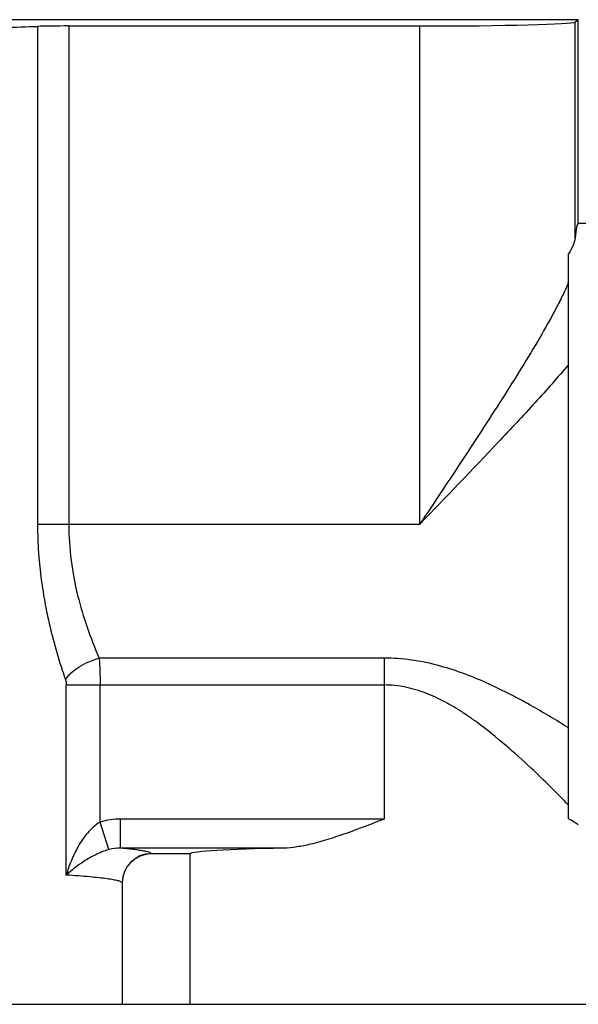
# Model space of a CAD drawing. Units: inches. Extents: x 0 to 11, y 0 to 8.5.
# Drawn here: x 5.3 to 5.9, y 5.2 to 6.2 of the extents above; entities that cross this region are included whole.
import ezdxf

# ---------------------------------------------------------------- set-up
doc = ezdxf.new("R2010")
doc.units = ezdxf.units.IN
doc.header["$LTSCALE"] = 0.605
doc.header["$MEASUREMENT"] = 0
doc.layers.get('0').update_dxf_attribs({"linetype": 'CONTINUOUS'})
doc.layers.add('02___PRT_ALL_AXES', color=7, linetype='CONTINUOUS')

msp = doc.modelspace()

# ---------------------------------------------------------------- linework, layer by layer
at = {"color": 7, "linetype": 'CONTINUOUS'}
for p, q in [((5.8608, 6.22365), (4.05002, 6.22365)), ((5.86073, 6.22358), (4.05008, 6.22358)), ((5.86068, 6.22354), (5.85763, 6.22125)), ((5.86068, 6.01695), (5.86068, 6.22354)), ((5.86073, 6.22358), (5.8608, 6.22365)), ((5.8608, 6.01702), (5.8608, 6.22365)), ((5.31242, 6.21685), (5.31242, 5.71191)), ((5.34416, 6.21727), (5.34416, 5.71191)), ((5.34416, 6.21727), (5.70025, 6.21727)), ((5.70025, 5.71191), (5.70025, 6.21727)), ((5.85763, 6.00216), (5.85763, 6.22125)), ((5.8608, 6.01702), (5.86068, 6.01695)), ((6.16604, 6.01702), (5.8608, 6.01702)), ((5.85108, 5.41304), (5.85108, 5.98609)), ((5.31242, 5.71191), (5.70025, 5.71191)), ((5.66407, 5.57589), (5.37495, 5.57589)), ((5.66407, 5.57589), (5.66407, 5.54869)), ((5.34156, 5.3558), (5.34156, 5.54869)), ((5.34156, 5.54869), (5.66406, 5.54869)), ((5.37588, 5.40945), (5.37588, 5.54869)), ((5.38478, 5.38166), (5.37588, 5.40945)), ((5.39644, 5.38314), (5.39644, 5.41265)), ((5.42785, 5.37738), (5.42778, 5.3775)), ((5.46722, 5.37738), (5.42785, 5.37738)), ((5.39832, 5.34785), (5.39826, 5.34799)), ((5.39832, 5.34785), (5.39832, 5.2247)), ((3.70541, 5.2247), (6.20541, 5.2247))]:
    msp.add_line(p, q, dxfattribs=at)
for centre, radius, start, end in [((5.92254, 5.75512), 0.61558, 198.1202, 199.05737), ((5.58137, 5.27136), 0.29755, 55.84229, 57.02092), ((5.55596, 5.23427), 0.34251, 53.93021, 55.80816), ((5.39647, 5.34483), 0.06782, 90.02808, 107.67666), ((5.4056, 4.70123), 0.83972, 57.16425, 57.95999), ((5.396, 5.33988), 0.04326, 89.41228, 105.03225), ((5.4278, 5.34796), 0.02954, 90.0257, 179.94543), ((5.42785, 5.34785), 0.02953, 90, 180)]:
    msp.add_arc(centre, radius, start, end, dxfattribs=at)
for centre, major_axis, ratio, start_param, end_param in [((5.66395, 6.22372), (0.19685, 0), 0.026186, -0.034907, -0.02618), ((4.95541, 6.22372), (0.44291, 0), 0.026186, -0.875967, -0.633336), ((5.34416, 6.21624), (0.03937, 0), 0.026186, 1.570796, 2.508257), ((5.70025, 6.2214), (0.15748, 0), 0.026186, -1.570796, -0.034907), ((5.86092, 5.71191), (0, 0.30512), 0.034921, 0.022518, 0.313442)]:
    msp.add_ellipse(centre, major_axis=major_axis, ratio=ratio, start_param=start_param, end_param=end_param, dxfattribs=at)
for points, knots in [([(5.85763, 6.00216), (5.85736, 5.99961), (5.85557, 5.99398), (5.85278, 5.98886), (5.85108, 5.98609)], [0, 0, 0, 0, 0.440107, 1, 1, 1, 1]), ([(5.85108, 5.95765), (5.84942, 5.95358), (5.84564, 5.94514), (5.83672, 5.92731), (5.82344, 5.90356), (5.8056, 5.87383), (5.78608, 5.84271), (5.76545, 5.81067), (5.7368, 5.76692), (5.71492, 5.73399), (5.70025, 5.71191)], [0, 0, 0, 0, 0.045713, 0.096014, 0.207164, 0.328416, 0.456426, 0.58897, 0.724487, 1, 1, 1, 1]), ([(5.85108, 5.87367), (5.84004, 5.86067), (5.81649, 5.83426), (5.76621, 5.78033), (5.72686, 5.73952), (5.70025, 5.71191)], [0, 0, 0, 0, 0.231289, 0.479858, 1, 1, 1, 1]), ([(5.31242, 5.71191), (5.31242, 5.7061), (5.3129, 5.68304), (5.31526, 5.66003), (5.31799, 5.643)], [0, 0, 0, 0, 0.252037, 1, 1, 1, 1]), ([(5.34416, 5.71191), (5.34416, 5.69961), (5.34573, 5.67526), (5.3544, 5.6292), (5.36598, 5.59647), (5.37495, 5.57589)], [0, 0, 0, 0, 0.262806, 0.520011, 1, 1, 1, 1]), ([(5.31799, 5.643), (5.3191, 5.63604), (5.32403, 5.60923), (5.33121, 5.58287), (5.3375, 5.56367)], [0, 0, 0, 0, 0.258804, 1, 1, 1, 1]), ([(5.34071, 5.55413), (5.34231, 5.55661), (5.34659, 5.56143), (5.35763, 5.56971), (5.36779, 5.57402), (5.37495, 5.57589)], [0, 0, 0, 0, 0.215115, 0.46208, 1, 1, 1, 1]), ([(5.37495, 5.57589), (5.37511, 5.5738), (5.37567, 5.56474), (5.37588, 5.55567), (5.37588, 5.54869)], [0, 0, 0, 0, 0.230747, 1, 1, 1, 1]), ([(5.85108, 5.50506), (5.83828, 5.51309), (5.81104, 5.52945), (5.77503, 5.54807), (5.74332, 5.56109), (5.71789, 5.56918), (5.69134, 5.57461), (5.67318, 5.57589), (5.66407, 5.57589)], [0, 0, 0, 0, 0.22389, 0.470431, 0.599478, 0.731289, 0.865104, 1, 1, 1, 1]), ([(5.34071, 5.55413), (5.34085, 5.55372), (5.34136, 5.55195), (5.34156, 5.55009), (5.34156, 5.54869)], [0, 0, 0, 0, 0.234972, 1, 1, 1, 1]), ([(5.74334, 5.52096), (5.73755, 5.52472), (5.72557, 5.53189), (5.7064, 5.54087), (5.68577, 5.54715), (5.67131, 5.54869), (5.66406, 5.54869)], [0, 0, 0, 0, 0.24318, 0.491663, 0.744512, 1, 1, 1, 1]), ([(5.85108, 5.4268), (5.83873, 5.43945), (5.81794, 5.46011), (5.78683, 5.48833), (5.76789, 5.50364), (5.75762, 5.51112)], [0, 0, 0, 0, 0.420789, 0.697552, 1, 1, 1, 1]), ([(5.37588, 5.40945), (5.3734, 5.40806), (5.36881, 5.40465), (5.36108, 5.3966), (5.35342, 5.38521), (5.34647, 5.37075), (5.343, 5.36078), (5.34156, 5.3558)], [0, 0, 0, 0, 0.131344, 0.260985, 0.514128, 0.760361, 1, 1, 1, 1]), ([(5.38478, 5.38166), (5.37991, 5.38035), (5.37116, 5.37673), (5.35657, 5.36815), (5.34714, 5.36083), (5.34156, 5.3558)], [0, 0, 0, 0, 0.297977, 0.555387, 1, 1, 1, 1]), ([(5.42778, 5.3775), (5.42763, 5.37782), (5.42676, 5.37841), (5.42504, 5.37906), (5.42241, 5.37976), (5.41891, 5.38044), (5.41453, 5.38114), (5.40695, 5.38213), (5.40082, 5.38274), (5.39644, 5.38314)], [0, 0, 0, 0, 0.033495, 0.090982, 0.174927, 0.285939, 0.424122, 0.589357, 1, 1, 1, 1]), ([(5.39826, 5.34799), (5.39817, 5.3482), (5.39775, 5.3486), (5.39633, 5.34936), (5.39344, 5.35021), (5.38875, 5.35118), (5.38241, 5.35213), (5.37444, 5.35309), (5.36487, 5.35403), (5.35373, 5.35495), (5.34578, 5.35552), (5.34156, 5.3558)], [0, 0, 0, 0, 0.011711, 0.029139, 0.08407, 0.167111, 0.278478, 0.417953, 0.585104, 0.779355, 1, 1, 1, 1])]:
    msp.add_open_spline(points, degree=3, knots=knots, dxfattribs=at)
at = {"layer": '02___PRT_ALL_AXES', "color": 7, "linetype": 'CONTINUOUS'}
for p, q in [((5.66406, 5.54869), (5.66406, 5.41265)), ((5.66406, 5.41265), (5.39644, 5.41265)), ((5.56205, 5.38314), (5.39644, 5.38314)), ((5.46734, 5.3775), (5.42778, 5.3775)), ((5.46734, 5.3775), (5.46722, 5.37738)), ((5.46722, 5.2247), (5.46722, 5.37738))]:
    msp.add_line(p, q, dxfattribs=at)
msp.add_ellipse((5.66407, 5.37726), major_axis=(0.19685, 0), ratio=0.034921, start_param=2.115589, end_param=3.106686, dxfattribs=at)
for points, knots in [([(5.66407, 5.41265), (5.65157, 5.40781), (5.63295, 5.40058), (5.608, 5.3921), (5.59554, 5.38857), (5.58933, 5.38709)], [0, 0, 0, 0, 0.508897, 0.757949, 1, 1, 1, 1]), ([(5.58933, 5.38709), (5.58476, 5.38601), (5.57574, 5.38417), (5.56656, 5.38323), (5.56205, 5.38314)], [0, 0, 0, 0, 0.510329, 1, 1, 1, 1])]:
    msp.add_open_spline(points, degree=3, knots=knots, dxfattribs=at)

doc.saveas('drawing.dxf')
